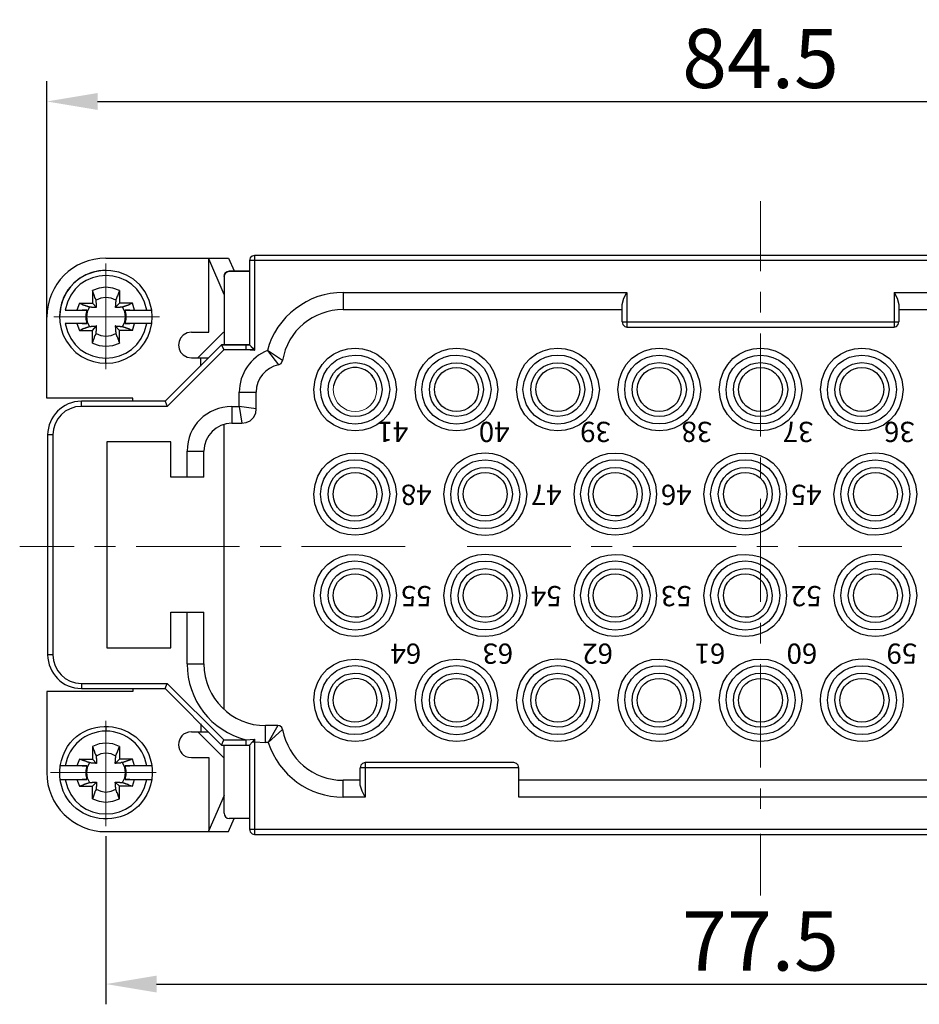
# Model space of a CAD drawing. Units: millimetres. Extents: x 11 to 698, y 29 to 457.
# Drawn here: x 406 to 460, y 345 to 403 of the extents above; entities that cross this region are included whole.
import ezdxf

# ---------------------------------------------------------------- set-up
doc = ezdxf.new("R2010")
doc.units = ezdxf.units.MM
doc.header["$MEASUREMENT"] = 0
doc.linetypes.add('CENTER', pattern=[2, 1.25, -0.25, 0.25, -0.25])
doc.layers.get('0').update_dxf_attribs({"lineweight": 30})
doc.layers.add('4', color=7, linetype='Continuous')
for name, color, linetype, lineweight in [('CEN', 1, 'CENTER', 15), ('DIM', 3, 'Continuous', 15), ('打标文字', 3, 'Continuous', 20)]:
    doc.layers.add(name, color=color, linetype=linetype, lineweight=lineweight)
doc.styles.add('03', font='romans.shx', dxfattribs={"width": 0.8, "height": 1.3})
doc.styles.add('Romans字体', font='romans.shx', dxfattribs={"width": 0.75})
doc.dimstyles.new('01', dxfattribs={"dimtxt": 3.5, "dimasz": 3, "dimexe": 1.2, "dimexo": 0.2, "dimgap": 0.8, "dimtad": 1, "dimdec": 1, "dimdsep": 46, "dimtxsty": 'Romans字体', "dimcen": 0, "dimclrd": 1, "dimclre": 6, "dimclrt": 4, "dimazin": 2, "dimtfac": 1, "dimtdec": 1, "dimtofl": 0, "dimtmove": 0, "dimatfit": 3, "dimfxl": 1, "dimtolj": 1, "dimtzin": 0, "dimarcsym": 0})

# ---------------------------------------------------------------- blocks, each defined once
blk = doc.blocks.new('*D2')
at = {"layer": 'Defpoints', "color": 0}
for p in [(411.563, 354.933), (489.104, 354.933), (489.104, 345.965)]:
    blk.add_point(p, dxfattribs=at)
at = {"layer": 'DIM', "color": 6, "lineweight": -2}
for p, q in [((411.563, 354.733), (411.563, 344.765)), ((489.104, 354.733), (489.104, 344.765))]:
    blk.add_line(p, q, dxfattribs=at)
at = {"layer": 'DIM', "color": 1, "lineweight": -2}
blk.add_line((414.563, 345.965), (486.104, 345.965), dxfattribs=at)
at = {"layer": 'DIM', "color": 1}
for points in [[(414.563, 346.465), (414.563, 345.465), (411.563, 345.965)], [(486.104, 346.465), (486.104, 345.465), (489.104, 345.965)]]:
    blk.add_solid(points, dxfattribs=at)
at = {"layer": 'DIM', "color": 4, "insert": (450.333, 348.515), "char_height": 3.5, "attachment_point": 5, "style": 'Romans字体'}
blk.add_mtext('\\A1;77.5', dxfattribs=at)
blk = doc.blocks.new('*D3')
at = {"layer": 'Defpoints', "color": 0}
for p in [(492.605, 398.264), (408.062, 381.795), (492.605, 381.787)]:
    blk.add_point(p, dxfattribs=at)
at = {"layer": 'DIM', "color": 6, "lineweight": -2}
for p, q in [((408.062, 381.995), (408.062, 399.464)), ((492.605, 381.987), (492.605, 399.464))]:
    blk.add_line(p, q, dxfattribs=at)
at = {"layer": 'DIM', "color": 1, "lineweight": -2}
blk.add_line((411.062, 398.264), (489.605, 398.264), dxfattribs=at)
at = {"layer": 'DIM', "color": 1}
for points in [[(411.062, 398.764), (411.062, 397.764), (408.062, 398.264)], [(489.605, 398.764), (489.605, 397.764), (492.605, 398.264)]]:
    blk.add_solid(points, dxfattribs=at)
at = {"layer": 'DIM', "color": 4, "insert": (450.333, 400.814), "char_height": 3.5, "attachment_point": 5, "style": 'Romans字体'}
blk.add_mtext('\\A1;84.5', dxfattribs=at)

msp = doc.modelspace()

# ---------------------------------------------------------------- linework, layer by layer
for points in [[(411.563, 388.982), (418.825, 388.982)], [(417.651, 384.59), (417.651, 388.939), (417.608, 388.982)], [(418.565, 386.83), (417.651, 388.939)], [(418.825, 388.982), (419.152, 388.221)], [(420.369, 389.146), (420.217, 389.102), (420.108, 388.993), (420.065, 388.841)], [(480.602, 388.841), (420.065, 388.841)], [(420.065, 388.841), (420.065, 383.851)], [(480.298, 389.146), (420.369, 389.146)], [(420.369, 389.146), (420.369, 383.546)], [(418.565, 387.895), (418.586, 388.004), (418.652, 388.113), (418.739, 388.178), (418.869, 388.2)], [(418.869, 388.2), (418.739, 388.178), (418.652, 388.113), (418.586, 388.004), (418.565, 387.895)], [(418.869, 388.2), (420.065, 388.2)], [(420.065, 388.2), (418.869, 388.2)], [(418.565, 387.895), (418.565, 383.851)], [(418.565, 387.895), (418.565, 383.851)], [(412.367, 387.069), (411.976, 387.199), (411.563, 387.265), (411.15, 387.199), (410.758, 387.069)], [(410.758, 387.069), (410.758, 386.308), (410.998, 386.047)], [(410.976, 386.482), (410.976, 386.504), (410.954, 386.525), (410.954, 386.569), (410.932, 386.591), (410.932, 386.612), (410.91, 386.634), (410.91, 386.678), (410.889, 386.699), (410.889, 386.743), (410.867, 386.764), (410.867, 386.808), (410.845, 386.83), (410.845, 386.852), (410.823, 386.873), (410.823, 386.917), (410.801, 386.917), (410.801, 386.96), (410.78, 387.004), (410.758, 387.069)], [(412.367, 387.069), (412.345, 387.047), (412.345, 386.982), (412.323, 386.96), (412.323, 386.938), (412.302, 386.917), (412.302, 386.895), (412.28, 386.873), (412.28, 386.83), (412.259, 386.808), (412.259, 386.764), (412.237, 386.743), (412.237, 386.699), (412.215, 386.699), (412.215, 386.656), (412.193, 386.634), (412.193, 386.591), (412.172, 386.569), (412.172, 386.547), (412.15, 386.525), (412.15, 386.482)], [(412.367, 387.069), (412.367, 386.308)], [(425.61, 386.938), (442.418, 386.938)], [(425.61, 386.938), (425.61, 385.938)], [(442.136, 386.243), (442.244, 386.612), (442.418, 386.938)], [(442.418, 386.938), (442.418, 384.895)], [(458.249, 386.938), (458.249, 384.895)], [(458.249, 386.938), (475.057, 386.938)], [(458.249, 386.938), (458.423, 386.612), (458.531, 386.243)], [(409.997, 386.308), (409.845, 385.895)], [(409.997, 386.308), (410.758, 386.308)], [(409.997, 386.308), (410.019, 386.286), (410.062, 386.286), (410.084, 386.264), (410.127, 386.264), (410.149, 386.243), (410.171, 386.243), (410.193, 386.221), (410.236, 386.221), (410.258, 386.199), (410.301, 386.199), (410.323, 386.177), (410.366, 386.177), (410.366, 386.156), (410.432, 386.156), (410.454, 386.134), (410.476, 386.134), (410.497, 386.112), (410.541, 386.112), (410.584, 386.09)], [(412.15, 386.482), (411.867, 386.612), (411.563, 386.656), (411.258, 386.612), (410.976, 386.482)], [(413.128, 386.308), (412.367, 386.308), (412.107, 386.047)], [(412.541, 386.09), (412.563, 386.09), (412.585, 386.112), (412.628, 386.112), (412.65, 386.134), (412.672, 386.134), (412.693, 386.156), (412.737, 386.156), (412.759, 386.177), (412.802, 386.177), (412.824, 386.199), (412.867, 386.199), (412.889, 386.221), (412.911, 386.221), (412.932, 386.243), (412.954, 386.243), (412.976, 386.264), (413.019, 386.264), (413.063, 386.286), (413.128, 386.308)], [(413.259, 385.895), (413.128, 386.308)], [(409.149, 385.895), (409.845, 385.895)], [(410.432, 385.895), (410.149, 385.895)], [(410.432, 385.895), (410.366, 385.634), (410.366, 385.373), (410.432, 385.112)], [(410.584, 386.09), (410.454, 385.808), (410.41, 385.503), (410.454, 385.199), (410.584, 384.916)], [(412.541, 384.916), (412.672, 385.199), (412.715, 385.503), (412.672, 385.808), (412.541, 386.09)], [(412.693, 385.112), (412.759, 385.373), (412.759, 385.634), (412.693, 385.895)], [(412.976, 385.895), (412.693, 385.895)], [(413.259, 385.895), (413.976, 385.895)], [(413.976, 385.895), (414.281, 385.895)], [(414.281, 385.112), (414.303, 385.503), (414.281, 385.895)], [(425.61, 385.938), (442.136, 385.938)], [(442.136, 385.199), (442.136, 386.243)], [(458.531, 386.243), (458.531, 385.199)], [(458.531, 385.938), (475.057, 385.938)], [(408.062, 380.676), (408.062, 385.482)], [(409.845, 385.112), (409.149, 385.112)], [(409.845, 385.112), (409.997, 384.699)], [(410.149, 385.112), (410.432, 385.112)], [(412.693, 385.112), (412.976, 385.112)], [(413.128, 384.699), (413.259, 385.112)], [(414.281, 385.112), (413.259, 385.112)], [(442.136, 385.199), (442.179, 385.047), (442.288, 384.938), (442.418, 384.895)], [(442.136, 385.199), (458.531, 385.199)], [(458.249, 384.895), (458.379, 384.938), (458.487, 385.047), (458.531, 385.199)], [(409.997, 384.699), (410.758, 384.699), (410.998, 384.96)], [(410.584, 384.916), (410.541, 384.916), (410.519, 384.895), (410.497, 384.895), (410.476, 384.873), (410.432, 384.873), (410.41, 384.851), (410.366, 384.851), (410.366, 384.829), (410.323, 384.829), (410.301, 384.807), (410.258, 384.807), (410.236, 384.786), (410.193, 384.786), (410.171, 384.764), (410.127, 384.764), (410.127, 384.742), (410.084, 384.742), (410.062, 384.721), (409.997, 384.699)], [(410.758, 383.938), (410.758, 384.699)], [(410.758, 383.938), (410.758, 383.981), (410.78, 384.003), (410.78, 384.025), (410.801, 384.046), (410.801, 384.09), (410.823, 384.112), (410.823, 384.155), (410.845, 384.155), (410.845, 384.177), (410.867, 384.199), (410.867, 384.242), (410.889, 384.264), (410.889, 384.329), (410.91, 384.329), (410.91, 384.373), (410.932, 384.394), (410.932, 384.416), (410.954, 384.438), (410.954, 384.481), (410.976, 384.525)], [(410.976, 384.525), (411.258, 384.394), (411.563, 384.351), (411.867, 384.394), (412.15, 384.525)], [(412.367, 383.938), (412.367, 384.699), (412.107, 384.96)], [(412.15, 384.525), (412.15, 384.481), (412.172, 384.481), (412.172, 384.438), (412.193, 384.416), (412.193, 384.373), (412.215, 384.351), (412.215, 384.329), (412.237, 384.307), (412.237, 384.264), (412.259, 384.242), (412.259, 384.199), (412.28, 384.177), (412.28, 384.155), (412.302, 384.133), (412.302, 384.09), (412.323, 384.068), (412.323, 384.046), (412.345, 384.003), (412.367, 383.938)], [(413.128, 384.699), (412.367, 384.699)], [(413.128, 384.699), (413.085, 384.721), (413.041, 384.721), (413.019, 384.742), (412.998, 384.742), (412.976, 384.764), (412.932, 384.764), (412.911, 384.786), (412.889, 384.786), (412.867, 384.807), (412.824, 384.807), (412.802, 384.829), (412.759, 384.829), (412.737, 384.851), (412.715, 384.851), (412.693, 384.873), (412.65, 384.873), (412.628, 384.895), (412.585, 384.895), (412.541, 384.916)], [(416.629, 384.59), (416.368, 384.547), (416.129, 384.416)], [(416.629, 384.59), (417.651, 384.59)], [(416.999, 383.068), (418.521, 384.59)], [(442.418, 384.895), (458.249, 384.895)], [(410.758, 383.938), (411.15, 383.807), (411.563, 383.764), (411.976, 383.807), (412.367, 383.938)], [(416.129, 384.416), (415.977, 384.242), (415.89, 384.046), (415.868, 383.829), (415.89, 383.612), (415.977, 383.416), (416.129, 383.242)], [(415.063, 380.502), (418.412, 383.851)], [(418.412, 383.851), (415.063, 380.502)], [(415.194, 380.198), (418.543, 383.546)], [(418.543, 383.546), (415.194, 380.198)], [(420.065, 383.851), (418.412, 383.851)], [(418.412, 383.851), (418.543, 383.546)], [(418.412, 383.851), (420.065, 383.851)], [(418.412, 383.851), (418.543, 383.546)], [(419.848, 383.851), (419.848, 383.546), (418.543, 383.546)], [(420.369, 383.546), (418.543, 383.546)], [(420.239, 383.655), (420.369, 383.503), (419.848, 383.546)], [(420.065, 383.851), (420.239, 383.655)], [(420.065, 383.851), (420.369, 383.546)], [(420.239, 383.655), (420.369, 383.655)], [(420.369, 383.503), (420.369, 383.655)], [(422.022, 382.916), (421.13, 383.503), (421.782, 382.655)], [(416.129, 383.242), (416.368, 383.112), (416.629, 383.068)], [(416.629, 383.068), (417.172, 383.068)], [(417.172, 382.589), (417.172, 383.068), (417.63, 383.068)], [(421.782, 382.655), (421.935, 382.742), (422.022, 382.916)], [(419.456, 381.046), (420.456, 381.046)], [(419.456, 380.198), (419.456, 381.046)], [(420.456, 380.045), (420.456, 381.046)], [(413.15, 380.502), (413.15, 380.676), (408.062, 380.676)], [(415.063, 380.502), (410.105, 380.502)], [(410.105, 380.198), (410.105, 380.502)], [(415.063, 380.502), (415.194, 380.198)], [(415.194, 380.198), (410.105, 380.198)], [(419.021, 380.198), (419.456, 380.198)], [(419.021, 380.198), (419.021, 379.197)], [(420.456, 380.045), (419.456, 380.198), (419.608, 379.197)], [(419.608, 379.197), (419.869, 379.241), (420.108, 379.35), (420.304, 379.545), (420.434, 379.785), (420.456, 380.045)], [(418.565, 362.237), (418.565, 379.132)], [(419.021, 379.197), (419.608, 379.197)], [(408.41, 378.502), (408.105, 378.502)], [(408.105, 378.502), (408.105, 365.477)], [(408.41, 378.502), (408.41, 365.477)], [(415.412, 378.088), (411.606, 378.088)], [(411.606, 378.088), (411.606, 365.89)], [(415.412, 376.001), (415.412, 378.088)], [(416.368, 377.545), (417.368, 377.545)], [(416.368, 376.001), (416.368, 377.545)], [(417.368, 376.001), (417.368, 377.545)], [(417.368, 376.001), (415.412, 376.001)], [(415.412, 367.999), (417.368, 367.999)], [(415.412, 365.89), (415.412, 367.999)], [(416.368, 364.933), (416.368, 367.999)], [(417.368, 364.933), (417.368, 367.999)], [(411.606, 365.89), (415.412, 365.89)], [(408.41, 365.477), (408.105, 365.477)], [(416.368, 364.933), (417.368, 364.933)], [(410.105, 363.78), (415.194, 363.78)], [(410.105, 363.78), (410.105, 363.476)], [(415.063, 363.476), (415.194, 363.78)], [(418.543, 360.432), (415.194, 363.78)], [(413.15, 363.476), (413.15, 363.302), (408.062, 363.302)], [(408.062, 363.302), (408.062, 358.496)], [(410.105, 363.476), (415.063, 363.476)], [(418.412, 360.127), (415.063, 363.476)], [(417.172, 361.388), (417.172, 360.91), (417.63, 360.91)], [(421.739, 361.28), (421.021, 361.28)], [(421.021, 360.28), (421.021, 361.28)], [(421.739, 361.28), (421.174, 360.28)], [(422.022, 361.041), (421.978, 361.171), (421.87, 361.258), (421.739, 361.28)], [(416.629, 360.91), (417.172, 360.91)], [(416.999, 360.91), (418.521, 359.388)], [(422.022, 361.041), (421.174, 360.28)], [(412.367, 360.04), (411.976, 360.193), (411.563, 360.236), (411.15, 360.193), (410.758, 360.04)], [(410.758, 360.04), (410.758, 360.019), (410.78, 359.997), (410.78, 359.975), (410.801, 359.953), (410.801, 359.91), (410.823, 359.888), (410.823, 359.845), (410.845, 359.823), (410.845, 359.801), (410.867, 359.801), (410.867, 359.758), (410.889, 359.736), (410.889, 359.671), (410.91, 359.671), (410.91, 359.627), (410.932, 359.605), (410.932, 359.584), (410.954, 359.562), (410.954, 359.519), (410.976, 359.475)], [(410.758, 360.04), (410.758, 359.301)], [(412.367, 360.04), (412.367, 359.301), (412.107, 359.04)], [(412.15, 359.475), (412.15, 359.519), (412.172, 359.519), (412.172, 359.562), (412.193, 359.584), (412.193, 359.627), (412.215, 359.649), (412.215, 359.671), (412.237, 359.693), (412.237, 359.736), (412.259, 359.758), (412.259, 359.801), (412.28, 359.801), (412.28, 359.845), (412.302, 359.866), (412.302, 359.91), (412.323, 359.932), (412.323, 359.953), (412.367, 360.04)], [(418.412, 360.127), (418.543, 360.432)], [(418.412, 360.127), (420.065, 360.127)], [(418.543, 360.432), (419.848, 360.432)], [(418.565, 356.083), (418.565, 360.127)], [(419.848, 360.432), (420.369, 360.475), (420.369, 360.323)], [(419.848, 360.432), (419.848, 360.127)], [(420.065, 360.127), (420.239, 360.323)], [(420.065, 360.127), (420.065, 355.137)], [(420.369, 360.475), (420.239, 360.323)], [(420.239, 360.323), (420.369, 360.323)], [(420.369, 360.323), (421.021, 360.28)], [(420.369, 360.323), (420.369, 354.833)], [(421.174, 360.28), (421.021, 360.28)], [(412.15, 359.475), (411.867, 359.605), (411.563, 359.649), (411.258, 359.605), (410.976, 359.475)], [(409.149, 358.888), (408.845, 358.888)], [(409.845, 358.888), (409.149, 358.888)], [(409.997, 359.301), (409.845, 358.888)], [(410.584, 359.084), (410.541, 359.084), (410.519, 359.105), (410.476, 359.105), (410.454, 359.127), (410.432, 359.127), (410.41, 359.149), (410.366, 359.149), (410.366, 359.171), (410.323, 359.171), (410.301, 359.192), (410.258, 359.192), (410.236, 359.214), (410.193, 359.214), (410.171, 359.236), (410.127, 359.236), (410.127, 359.258), (410.084, 359.258), (410.062, 359.279), (409.997, 359.301)], [(409.997, 359.301), (410.758, 359.301), (410.998, 359.04)], [(410.149, 358.888), (410.432, 358.888)], [(410.432, 358.888), (410.366, 358.627), (410.366, 358.366), (410.432, 358.083)], [(410.584, 359.084), (410.454, 358.801), (410.41, 358.496), (410.454, 358.192), (410.584, 357.909)], [(413.128, 359.301), (412.367, 359.301)], [(412.541, 357.909), (412.672, 358.192), (412.715, 358.496), (412.672, 358.801), (412.541, 359.084)], [(412.693, 358.083), (412.759, 358.366), (412.759, 358.627), (412.693, 358.888)], [(412.693, 358.888), (412.976, 358.888)], [(413.259, 358.888), (413.128, 359.301)], [(414.281, 358.888), (413.259, 358.888)], [(416.629, 359.388), (417.651, 359.388)], [(417.651, 359.388), (417.651, 355.061), (417.608, 354.996)], [(426.915, 359.084), (426.762, 359.04), (426.654, 358.931), (426.61, 358.779)], [(435.721, 359.084), (426.915, 359.084)], [(426.915, 359.084), (426.915, 357.04)], [(436.026, 358.779), (435.982, 358.931), (435.873, 359.04), (435.721, 359.084)], [(436.026, 358.779), (426.61, 358.779)], [(426.61, 357.757), (426.61, 358.779)], [(436.026, 357.04), (436.026, 358.779)], [(408.845, 358.083), (408.866, 358.083)], [(408.845, 358.083), (409.845, 358.083)], [(409.845, 358.083), (409.997, 357.692)], [(409.997, 357.692), (410.019, 357.692), (410.041, 357.714), (410.062, 357.714), (410.084, 357.736), (410.127, 357.736), (410.149, 357.757), (410.193, 357.757), (410.214, 357.779), (410.236, 357.779), (410.258, 357.801), (410.301, 357.801), (410.323, 357.822), (410.366, 357.822), (410.389, 357.844), (410.432, 357.844), (410.454, 357.866), (410.497, 357.866), (410.519, 357.888), (410.541, 357.888), (410.584, 357.909)], [(409.997, 357.692), (410.758, 357.692)], [(410.432, 358.083), (410.149, 358.083)], [(410.758, 356.931), (410.758, 357.692), (410.998, 357.931)], [(413.128, 357.692), (412.367, 357.692), (412.107, 357.931)], [(412.367, 356.931), (412.367, 357.692)], [(412.541, 357.909), (412.563, 357.909), (412.585, 357.888), (412.628, 357.888), (412.65, 357.866), (412.672, 357.866), (412.693, 357.844), (412.737, 357.844), (412.737, 357.822), (412.802, 357.822), (412.824, 357.801), (412.867, 357.801), (412.911, 357.757), (412.954, 357.757), (412.976, 357.736), (413.019, 357.736), (413.063, 357.714), (413.128, 357.692)], [(412.976, 358.083), (412.693, 358.083)], [(413.128, 357.692), (413.259, 358.083)], [(413.259, 358.083), (413.976, 358.083)], [(413.976, 358.083), (414.281, 358.083)], [(426.61, 358.04), (425.61, 358.04)], [(425.61, 357.04), (425.61, 358.04)], [(426.915, 357.04), (426.741, 357.387), (426.61, 357.757)], [(464.641, 358.04), (436.026, 358.04)], [(410.976, 357.518), (410.976, 357.496), (410.954, 357.475), (410.954, 357.431), (410.932, 357.409), (410.932, 357.387), (410.91, 357.366), (410.91, 357.322), (410.889, 357.301), (410.889, 357.257), (410.867, 357.235), (410.867, 357.192), (410.845, 357.17), (410.845, 357.148), (410.823, 357.127), (410.823, 357.083), (410.801, 357.061), (410.801, 357.018), (410.78, 356.996), (410.758, 356.931)], [(410.976, 357.518), (411.258, 357.387), (411.563, 357.344), (411.867, 357.387), (412.15, 357.518)], [(412.367, 356.931), (412.345, 356.953), (412.345, 356.996), (412.323, 357.018), (412.323, 357.04), (412.302, 357.061), (412.302, 357.105), (412.28, 357.127), (412.28, 357.17), (412.259, 357.192), (412.259, 357.235), (412.237, 357.257), (412.237, 357.301), (412.215, 357.301), (412.215, 357.344), (412.193, 357.366), (412.193, 357.409), (412.172, 357.431), (412.172, 357.453), (412.15, 357.475), (412.15, 357.518)], [(418.565, 357.148), (417.651, 355.061)], [(410.758, 356.931), (411.15, 356.8), (411.563, 356.735), (411.976, 356.8), (412.367, 356.931)], [(426.915, 357.04), (425.61, 357.04)], [(464.946, 357.04), (436.026, 357.04)], [(418.565, 356.083), (418.586, 355.974), (418.652, 355.865), (418.739, 355.8), (418.869, 355.778)], [(418.825, 354.996), (419.152, 355.778)], [(420.065, 355.778), (418.869, 355.778)], [(411.563, 354.996), (418.825, 354.996)], [(420.065, 355.137), (420.108, 354.985), (420.217, 354.876), (420.369, 354.833)], [(420.065, 355.137), (480.602, 355.137)], [(420.369, 354.833), (480.298, 354.833)]]:
    msp.add_lwpolyline(points)
msp.add_arc((426.32, 381.211), 1.29, 359.40493, 170.62256)
for points in [[(414.281, 385.895), (413.671, 389.242), (408.948, 388.931), (408.801, 385.503)], [(411.563, 388.982), (409.588, 388.973), (408.081, 387.439), (408.062, 385.482)], [(413.976, 385.895), (413.476, 388.636), (409.649, 388.636), (409.149, 385.895)], [(425.61, 386.938), (423.57, 386.981), (421.612, 385.49), (421.13, 383.503)], [(409.845, 385.895), (410.041, 385.895), (410.236, 385.895), (410.432, 385.895)], [(412.693, 385.895), (412.882, 385.895), (413.07, 385.895), (413.259, 385.895)], [(425.61, 385.938), (423.835, 385.927), (422.307, 384.683), (422.022, 382.916)], [(409.149, 385.112), (409.649, 382.37), (413.476, 382.37), (413.976, 385.112)], [(410.432, 385.112), (410.236, 385.112), (410.041, 385.112), (409.845, 385.112)], [(413.259, 385.112), (413.07, 385.112), (412.882, 385.112), (412.693, 385.112)], [(421.13, 383.503), (420.138, 383.124), (419.452, 382.112), (419.456, 381.046)], [(411.563, 382.763), (411.563, 382.858), (411.563, 382.952), (411.563, 383.046)], [(421.782, 382.655), (420.998, 382.495), (420.472, 381.839), (420.456, 381.046)], [(410.105, 380.502), (409, 380.489), (408.118, 379.608), (408.105, 378.502)], [(410.105, 380.198), (409.148, 380.185), (408.431, 379.445), (408.41, 378.502)], [(419.021, 380.198), (417.535, 380.165), (416.375, 379.047), (416.368, 377.545)], [(419.021, 379.197), (418.103, 379.168), (417.366, 378.49), (417.368, 377.545)], [(408.105, 365.477), (408.125, 364.366), (408.995, 363.491), (410.105, 363.476)], [(408.41, 365.477), (408.445, 364.535), (409.136, 363.795), (410.105, 363.78)], [(416.368, 364.933), (416.365, 362.813), (417.793, 360.961), (419.848, 360.432)], [(417.368, 364.933), (417.361, 362.906), (419.009, 361.279), (421.021, 361.28)], [(411.563, 361.236), (411.563, 361.142), (411.563, 361.048), (411.563, 360.954)], [(411.563, 360.954), (410.342, 360.934), (409.356, 360.094), (409.149, 358.888)], [(413.976, 358.888), (413.769, 360.094), (412.783, 360.934), (411.563, 360.954)], [(416.629, 360.91), (415.609, 360.891), (415.609, 359.408), (416.629, 359.388)], [(422.022, 361.041), (422.366, 359.294), (423.813, 358.045), (425.61, 358.04)], [(421.174, 360.28), (421.795, 358.357), (423.584, 357.025), (425.61, 357.04)], [(410.432, 358.888), (410.236, 358.888), (410.041, 358.888), (409.845, 358.888)], [(413.259, 358.888), (413.07, 358.888), (412.882, 358.888), (412.693, 358.888)], [(408.062, 358.496), (408.044, 356.579), (409.645, 354.977), (411.563, 354.996)], [(409.149, 358.083), (409.679, 355.364), (413.447, 355.364), (413.976, 358.083)], [(409.845, 358.083), (410.041, 358.083), (410.236, 358.083), (410.432, 358.083)], [(412.693, 358.083), (412.882, 358.083), (413.07, 358.083), (413.259, 358.083)]]:
    msp.add_open_spline(points, degree=3)
for points, knots in [([(411.563, 388.265), (409.197, 388.217), (407.96, 385.541), (409.475, 383.698), (411.028, 381.939), (413.938, 382.765), (414.281, 385.112)], [0, 0, 0, 0, 1, 1, 1, 2, 2, 2, 2]), ([(410.998, 386.047), (410.998, 386.112), (410.998, 386.177), (410.998, 386.243), (411.006, 386.407), (410.964, 386.267), (410.976, 386.482)], [0, 0, 0, 0, 1, 1, 1, 2, 2, 2, 2]), ([(412.15, 386.482), (412.15, 386.482), (412.15, 386.395), (412.15, 386.395), (412.15, 386.395), (412.128, 386.373), (412.128, 386.373), (412.128, 386.373), (412.128, 386.286), (412.128, 386.286), (412.128, 386.25), (412.128, 386.214), (412.128, 386.177), (412.128, 386.177), (412.128, 386.134), (412.128, 386.134), (412.128, 386.134), (412.107, 386.112), (412.107, 386.112), (412.107, 386.112), (412.107, 386.047), (412.107, 386.047)], [0, 0, 0, 0, 1, 1, 1, 2, 2, 2, 3, 3, 3, 4, 4, 4, 5, 5, 5, 6, 6, 6, 7, 7, 7, 7]), ([(410.584, 386.09), (410.584, 386.09), (410.693, 386.09), (410.693, 386.09), (410.693, 386.09), (410.714, 386.069), (410.714, 386.069), (410.714, 386.069), (410.78, 386.069), (410.78, 386.069), (410.816, 386.069), (410.852, 386.069), (410.889, 386.069), (410.889, 386.069), (410.976, 386.069), (410.976, 386.069), (410.976, 386.069), (410.998, 386.047), (410.998, 386.047)], [0, 0, 0, 0, 1, 1, 1, 2, 2, 2, 3, 3, 3, 4, 4, 4, 5, 5, 5, 6, 6, 6, 6]), ([(412.107, 386.047), (412.107, 386.047), (412.128, 386.069), (412.128, 386.069), (412.128, 386.069), (412.259, 386.069), (412.259, 386.069), (412.309, 386.069), (412.36, 386.069), (412.411, 386.069), (412.411, 386.069), (412.411, 386.09), (412.411, 386.09), (412.454, 386.09), (412.497, 386.09), (412.541, 386.09)], [0, 0, 0, 0, 1, 1, 1, 2, 2, 2, 3, 3, 3, 4, 4, 4, 5, 5, 5, 5]), ([(410.998, 384.96), (410.998, 384.96), (410.976, 384.96), (410.976, 384.96), (410.976, 384.96), (410.954, 384.938), (410.954, 384.938), (410.954, 384.938), (410.845, 384.938), (410.845, 384.938), (410.794, 384.938), (410.744, 384.938), (410.693, 384.938), (410.693, 384.938), (410.693, 384.916), (410.693, 384.916), (410.693, 384.916), (410.584, 384.916), (410.584, 384.916)], [0, 0, 0, 0, 1, 1, 1, 2, 2, 2, 3, 3, 3, 4, 4, 4, 5, 5, 5, 6, 6, 6, 6]), ([(410.976, 384.525), (410.976, 384.525), (410.976, 384.655), (410.976, 384.655), (410.976, 384.655), (410.998, 384.677), (410.998, 384.677), (410.998, 384.677), (410.998, 384.721), (410.998, 384.721), (410.998, 384.8), (410.998, 384.88), (410.998, 384.96)], [0, 0, 0, 0, 1, 1, 1, 2, 2, 2, 3, 3, 3, 4, 4, 4, 4]), ([(412.541, 384.916), (412.505, 384.916), (412.469, 384.916), (412.432, 384.916), (412.432, 384.916), (412.411, 384.938), (412.411, 384.938), (412.411, 384.938), (412.323, 384.938), (412.323, 384.938), (412.288, 384.938), (412.251, 384.938), (412.215, 384.938), (412.215, 384.938), (412.15, 384.938), (412.15, 384.938), (412.15, 384.938), (412.128, 384.96), (412.128, 384.96), (412.128, 384.96), (412.107, 384.96), (412.107, 384.96)], [0, 0, 0, 0, 1, 1, 1, 2, 2, 2, 3, 3, 3, 4, 4, 4, 5, 5, 5, 6, 6, 6, 7, 7, 7, 7]), ([(412.107, 384.96), (412.107, 384.96), (412.107, 384.895), (412.107, 384.895), (412.107, 384.895), (412.128, 384.895), (412.128, 384.895), (412.128, 384.837), (412.128, 384.778), (412.128, 384.721), (412.128, 384.721), (412.128, 384.634), (412.128, 384.634), (412.128, 384.634), (412.15, 384.612), (412.15, 384.612), (412.15, 384.612), (412.15, 384.525), (412.15, 384.525)], [0, 0, 0, 0, 1, 1, 1, 2, 2, 2, 3, 3, 3, 4, 4, 4, 5, 5, 5, 6, 6, 6, 6]), ([(428.763, 381.198), (428.625, 384.437), (424.03, 384.463), (423.87, 381.198), (423.992, 377.929), (428.664, 377.957), (428.763, 381.198)], [0, 0, 0, 0, 1, 1, 1, 2, 2, 2, 2]), ([(434.764, 381.198), (434.626, 384.437), (430.031, 384.463), (429.872, 381.198), (429.994, 377.929), (434.665, 377.957), (434.764, 381.198)], [0, 0, 0, 0, 1, 1, 1, 2, 2, 2, 2]), ([(440.788, 381.198), (440.569, 384.442), (436.069, 384.471), (435.873, 381.198), (436.027, 377.922), (440.612, 377.951), (440.788, 381.198)], [0, 0, 0, 0, 1, 1, 1, 2, 2, 2, 2]), ([(440.375, 381.198), (440.253, 383.898), (436.427, 383.933), (436.264, 381.198), (436.414, 378.449), (440.265, 378.484), (440.375, 381.198)], [0, 0, 0, 0, 1, 1, 1, 2, 2, 2, 2]), ([(446.789, 381.198), (446.59, 384.444), (442.069, 384.46), (441.875, 381.198), (442.043, 377.915), (446.634, 377.963), (446.789, 381.198)], [0, 0, 0, 0, 1, 1, 1, 2, 2, 2, 2]), ([(452.791, 381.198), (452.583, 384.454), (448.083, 384.454), (447.876, 381.198), (448.045, 377.938), (452.621, 377.938), (452.791, 381.198)], [0, 0, 0, 0, 1, 1, 1, 2, 2, 2, 2]), ([(458.792, 381.198), (458.597, 384.46), (454.077, 384.444), (453.878, 381.198), (454.033, 377.963), (458.624, 377.915), (458.792, 381.198)], [0, 0, 0, 0, 1, 1, 1, 2, 2, 2, 2]), ([(428.371, 381.198), (428.242, 383.916), (424.391, 383.908), (424.261, 381.198), (424.384, 378.474), (428.247, 378.462), (428.371, 381.198)], [0, 0, 0, 0, 1, 1, 1, 2, 2, 2, 2]), ([(427.915, 381.198), (427.811, 383.344), (424.814, 383.297), (424.718, 381.198), (424.807, 379.079), (427.831, 379.056), (427.915, 381.198)], [0, 0, 0, 0, 1, 1, 1, 2, 2, 2, 2]), ([(434.373, 381.198), (434.241, 383.91), (430.409, 383.914), (430.263, 381.198), (430.416, 378.448), (434.25, 378.484), (434.373, 381.198)], [0, 0, 0, 0, 1, 1, 1, 2, 2, 2, 2]), ([(446.376, 381.198), (446.285, 383.912), (442.358, 383.899), (442.288, 381.198), (442.345, 378.484), (446.296, 378.468), (446.376, 381.198)], [0, 0, 0, 0, 1, 1, 1, 2, 2, 2, 2]), ([(452.377, 381.198), (452.294, 383.905), (448.373, 383.905), (448.289, 381.198), (448.352, 378.479), (452.315, 378.479), (452.377, 381.198)], [0, 0, 0, 0, 1, 1, 1, 2, 2, 2, 2]), ([(458.379, 381.198), (458.311, 383.907), (454.382, 383.908), (454.291, 381.198), (454.371, 378.471), (458.324, 378.476), (458.379, 381.198)], [0, 0, 0, 0, 1, 1, 1, 2, 2, 2, 2]), ([(433.916, 381.198), (433.851, 383.317), (430.805, 383.314), (430.72, 381.198), (430.785, 379.075), (433.871, 379.074), (433.916, 381.198)], [0, 0, 0, 0, 1, 1, 1, 2, 2, 2, 2]), ([(433.634, 381.198), (433.536, 382.92), (431.118, 382.946), (431.024, 381.198), (431.112, 379.446), (433.548, 379.482), (433.634, 381.198)], [0, 0, 0, 0, 1, 1, 1, 2, 2, 2, 2]), ([(439.918, 381.198), (439.852, 383.317), (436.806, 383.314), (436.721, 381.198), (436.787, 379.075), (439.873, 379.074), (439.918, 381.198)], [0, 0, 0, 0, 1, 1, 1, 2, 2, 2, 2]), ([(439.635, 381.198), (439.532, 382.923), (437.136, 382.942), (437.026, 381.198), (437.124, 379.459), (439.538, 379.47), (439.635, 381.198)], [0, 0, 0, 0, 1, 1, 1, 2, 2, 2, 2]), ([(445.941, 381.198), (445.787, 383.328), (442.857, 383.314), (442.722, 381.198), (442.848, 379.064), (445.807, 379.07), (445.941, 381.198)], [0, 0, 0, 0, 1, 1, 1, 2, 2, 2, 2]), ([(445.637, 381.198), (445.533, 382.923), (443.138, 382.942), (443.027, 381.198), (443.126, 379.459), (445.54, 379.47), (445.637, 381.198)], [0, 0, 0, 0, 1, 1, 1, 2, 2, 2, 2]), ([(451.943, 381.198), (451.811, 383.321), (448.855, 383.321), (448.724, 381.198), (448.845, 379.066), (451.822, 379.066), (451.943, 381.198)], [0, 0, 0, 0, 1, 1, 1, 2, 2, 2, 2]), ([(451.638, 381.198), (451.534, 382.931), (449.133, 382.931), (449.029, 381.198), (449.124, 379.466), (451.543, 379.466), (451.638, 381.198)], [0, 0, 0, 0, 1, 1, 1, 2, 2, 2, 2]), ([(457.944, 381.198), (457.81, 383.314), (454.88, 383.328), (454.725, 381.198), (454.86, 379.07), (457.819, 379.064), (457.944, 381.198)], [0, 0, 0, 0, 1, 1, 1, 2, 2, 2, 2]), ([(457.64, 381.198), (457.529, 382.942), (455.134, 382.923), (455.03, 381.198), (455.127, 379.47), (457.541, 379.459), (457.64, 381.198)], [0, 0, 0, 0, 1, 1, 1, 2, 2, 2, 2]), ([(428.763, 375.001), (428.641, 378.233), (424.012, 378.257), (423.87, 375.001), (423.975, 371.732), (428.679, 371.758), (428.763, 375.001)], [0, 0, 0, 0, 1, 1, 1, 2, 2, 2, 2]), ([(436.482, 375.001), (436.29, 378.246), (431.756, 378.256), (431.568, 375.001), (431.722, 371.727), (436.331, 371.749), (436.482, 375.001)], [0, 0, 0, 0, 1, 1, 1, 2, 2, 2, 2]), ([(444.18, 375.001), (444.037, 378.257), (439.409, 378.233), (439.287, 375.001), (439.37, 371.758), (444.074, 371.732), (444.18, 375.001)], [0, 0, 0, 0, 1, 1, 1, 2, 2, 2, 2]), ([(451.877, 375.001), (451.756, 378.233), (447.127, 378.257), (446.985, 375.001), (447.09, 371.732), (451.794, 371.758), (451.877, 375.001)], [0, 0, 0, 0, 1, 1, 1, 2, 2, 2, 2]), ([(459.596, 375.001), (459.406, 378.241), (454.868, 378.257), (454.682, 375.001), (454.838, 371.717), (459.452, 371.763), (459.596, 375.001)], [0, 0, 0, 0, 1, 1, 1, 2, 2, 2, 2]), ([(428.371, 375.001), (428.215, 377.728), (424.408, 377.703), (424.261, 375.001), (424.388, 372.264), (428.242, 372.25), (428.371, 375.001)], [0, 0, 0, 0, 1, 1, 1, 2, 2, 2, 2]), ([(436.069, 375.001), (435.964, 377.713), (432.075, 377.698), (431.981, 375.001), (432.051, 372.275), (435.987, 372.259), (436.069, 375.001)], [0, 0, 0, 0, 1, 1, 1, 2, 2, 2, 2]), ([(443.788, 375.001), (443.616, 377.721), (439.835, 377.713), (439.678, 375.001), (439.803, 372.279), (443.627, 372.231), (443.788, 375.001)], [0, 0, 0, 0, 1, 1, 1, 2, 2, 2, 2]), ([(451.486, 375.001), (451.333, 377.717), (447.529, 377.717), (447.376, 375.001), (447.505, 372.255), (451.357, 372.255), (451.486, 375.001)], [0, 0, 0, 0, 1, 1, 1, 2, 2, 2, 2]), ([(459.184, 375.001), (459.077, 377.714), (455.181, 377.7), (455.096, 375.001), (455.158, 372.273), (459.1, 372.258), (459.184, 375.001)], [0, 0, 0, 0, 1, 1, 1, 2, 2, 2, 2]), ([(427.915, 375.001), (427.803, 377.144), (424.812, 377.078), (424.718, 375.001), (424.805, 372.893), (427.811, 372.827), (427.915, 375.001)], [0, 0, 0, 0, 1, 1, 1, 2, 2, 2, 2]), ([(435.634, 375.001), (435.507, 377.11), (432.543, 377.11), (432.415, 375.001), (432.535, 372.861), (435.515, 372.861), (435.634, 375.001)], [0, 0, 0, 0, 1, 1, 1, 2, 2, 2, 2]), ([(443.331, 375.001), (443.243, 377.105), (440.204, 377.107), (440.135, 375.001), (440.183, 372.868), (443.263, 372.869), (443.331, 375.001)], [0, 0, 0, 0, 1, 1, 1, 2, 2, 2, 2]), ([(451.029, 375.001), (450.918, 377.144), (447.927, 377.078), (447.832, 375.001), (447.919, 372.893), (450.926, 372.827), (451.029, 375.001)], [0, 0, 0, 0, 1, 1, 1, 2, 2, 2, 2]), ([(458.749, 375.001), (458.592, 377.118), (455.667, 377.105), (455.53, 375.001), (455.66, 372.857), (458.61, 372.864), (458.749, 375.001)], [0, 0, 0, 0, 1, 1, 1, 2, 2, 2, 2]), ([(427.61, 375.001), (427.563, 376.71), (425.073, 376.697), (425.023, 375.001), (425.078, 373.282), (427.545, 373.246), (427.61, 375.001)], [0, 0, 0, 0, 1, 1, 1, 2, 2, 2, 2]), ([(435.329, 375.001), (435.253, 376.7), (432.798, 376.708), (432.72, 375.001), (432.789, 373.266), (435.26, 373.271), (435.329, 375.001)], [0, 0, 0, 0, 1, 1, 1, 2, 2, 2, 2]), ([(443.027, 375.001), (442.974, 376.711), (440.479, 376.694), (440.418, 375.001), (440.482, 373.276), (442.97, 373.259), (443.027, 375.001)], [0, 0, 0, 0, 1, 1, 1, 2, 2, 2, 2]), ([(450.725, 375.001), (450.677, 376.71), (448.187, 376.697), (448.137, 375.001), (448.193, 373.282), (450.659, 373.246), (450.725, 375.001)], [0, 0, 0, 0, 1, 1, 1, 2, 2, 2, 2]), ([(458.444, 375.001), (458.368, 376.7), (455.913, 376.708), (455.834, 375.001), (455.903, 373.266), (458.375, 373.271), (458.444, 375.001)], [0, 0, 0, 0, 1, 1, 1, 2, 2, 2, 2]), ([(428.763, 368.999), (428.636, 372.225), (424.019, 372.252), (423.87, 368.999), (423.975, 365.73), (428.679, 365.756), (428.763, 368.999)], [0, 0, 0, 0, 1, 1, 1, 2, 2, 2, 2]), ([(436.482, 368.999), (436.289, 372.238), (431.759, 372.251), (431.568, 368.999), (431.722, 365.726), (436.331, 365.747), (436.482, 368.999)], [0, 0, 0, 0, 1, 1, 1, 2, 2, 2, 2]), ([(444.18, 368.999), (444.031, 372.252), (439.413, 372.225), (439.287, 368.999), (439.37, 365.756), (444.074, 365.73), (444.18, 368.999)], [0, 0, 0, 0, 1, 1, 1, 2, 2, 2, 2]), ([(451.877, 368.999), (451.751, 372.225), (447.133, 372.252), (446.985, 368.999), (447.09, 365.73), (451.794, 365.756), (451.877, 368.999)], [0, 0, 0, 0, 1, 1, 1, 2, 2, 2, 2]), ([(459.596, 368.999), (459.413, 372.218), (454.878, 372.265), (454.682, 368.999), (454.838, 365.716), (459.452, 365.762), (459.596, 368.999)], [0, 0, 0, 0, 1, 1, 1, 2, 2, 2, 2]), ([(428.371, 368.999), (428.215, 371.727), (424.408, 371.701), (424.261, 368.999), (424.388, 366.262), (428.242, 366.249), (428.371, 368.999)], [0, 0, 0, 0, 1, 1, 1, 2, 2, 2, 2]), ([(436.069, 368.999), (435.964, 371.712), (432.075, 371.696), (431.981, 368.999), (432.051, 366.273), (435.987, 366.258), (436.069, 368.999)], [0, 0, 0, 0, 1, 1, 1, 2, 2, 2, 2]), ([(443.788, 368.999), (443.616, 371.719), (439.835, 371.712), (439.678, 368.999), (439.803, 366.278), (443.627, 366.23), (443.788, 368.999)], [0, 0, 0, 0, 1, 1, 1, 2, 2, 2, 2]), ([(451.486, 368.999), (451.333, 371.716), (447.529, 371.715), (447.376, 368.999), (447.505, 366.254), (451.357, 366.254), (451.486, 368.999)], [0, 0, 0, 0, 1, 1, 1, 2, 2, 2, 2]), ([(459.184, 368.999), (459.077, 371.713), (455.181, 371.698), (455.096, 368.999), (455.158, 366.271), (459.1, 366.257), (459.184, 368.999)], [0, 0, 0, 0, 1, 1, 1, 2, 2, 2, 2]), ([(427.915, 368.999), (427.788, 371.143), (424.828, 371.079), (424.718, 368.999), (424.805, 366.891), (427.811, 366.826), (427.915, 368.999)], [0, 0, 0, 0, 1, 1, 1, 2, 2, 2, 2]), ([(435.634, 368.999), (435.489, 371.11), (432.561, 371.11), (432.415, 368.999), (432.535, 366.86), (435.515, 366.86), (435.634, 368.999)], [0, 0, 0, 0, 1, 1, 1, 2, 2, 2, 2]), ([(443.331, 368.999), (443.24, 371.102), (440.207, 371.104), (440.135, 368.999), (440.183, 366.866), (443.263, 366.868), (443.331, 368.999)], [0, 0, 0, 0, 1, 1, 1, 2, 2, 2, 2]), ([(451.029, 368.999), (450.902, 371.143), (447.943, 371.079), (447.832, 368.999), (447.919, 366.891), (450.926, 366.826), (451.029, 368.999)], [0, 0, 0, 0, 1, 1, 1, 2, 2, 2, 2]), ([(458.749, 368.999), (458.584, 371.108), (455.685, 371.114), (455.53, 368.999), (455.66, 366.856), (458.61, 366.862), (458.749, 368.999)], [0, 0, 0, 0, 1, 1, 1, 2, 2, 2, 2]), ([(427.61, 368.999), (427.525, 370.719), (425.104, 370.695), (425.023, 368.999), (425.078, 367.28), (427.545, 367.244), (427.61, 368.999)], [0, 0, 0, 0, 1, 1, 1, 2, 2, 2, 2]), ([(435.329, 368.999), (435.237, 370.701), (432.812, 370.705), (432.72, 368.999), (432.789, 367.265), (435.26, 367.269), (435.329, 368.999)], [0, 0, 0, 0, 1, 1, 1, 2, 2, 2, 2]), ([(443.027, 368.999), (442.947, 370.712), (440.506, 370.696), (440.418, 368.999), (440.482, 367.274), (442.97, 367.257), (443.027, 368.999)], [0, 0, 0, 0, 1, 1, 1, 2, 2, 2, 2]), ([(450.725, 368.999), (450.639, 370.72), (448.218, 370.695), (448.137, 368.999), (448.193, 367.28), (450.659, 367.244), (450.725, 368.999)], [0, 0, 0, 0, 1, 1, 1, 2, 2, 2, 2]), ([(458.444, 368.999), (458.351, 370.701), (455.927, 370.705), (455.834, 368.999), (455.903, 367.265), (458.375, 367.269), (458.444, 368.999)], [0, 0, 0, 0, 1, 1, 1, 2, 2, 2, 2]), ([(428.763, 362.78), (428.679, 366.023), (423.975, 366.049), (423.87, 362.78), (424.012, 359.524), (428.641, 359.548), (428.763, 362.78)], [0, 0, 0, 0, 1, 1, 1, 2, 2, 2, 2]), ([(434.764, 362.78), (434.681, 366.023), (429.976, 366.049), (429.872, 362.78), (430.014, 359.524), (434.643, 359.548), (434.764, 362.78)], [0, 0, 0, 0, 1, 1, 1, 2, 2, 2, 2]), ([(440.788, 362.78), (440.623, 366.029), (436.015, 366.057), (435.873, 362.78), (436.056, 359.514), (440.583, 359.543), (440.788, 362.78)], [0, 0, 0, 0, 1, 1, 1, 2, 2, 2, 2]), ([(446.789, 362.78), (446.645, 366.018), (442.031, 366.064), (441.875, 362.78), (442.06, 359.524), (446.599, 359.54), (446.789, 362.78)], [0, 0, 0, 0, 1, 1, 1, 2, 2, 2, 2]), ([(452.791, 362.78), (452.633, 366.042), (448.034, 366.042), (447.876, 362.78), (448.074, 359.53), (452.593, 359.53), (452.791, 362.78)], [0, 0, 0, 0, 1, 1, 1, 2, 2, 2, 2]), ([(428.371, 362.78), (428.241, 365.52), (424.392, 365.512), (424.261, 362.78), (424.408, 360.078), (428.215, 360.053), (428.371, 362.78)], [0, 0, 0, 0, 1, 1, 1, 2, 2, 2, 2]), ([(434.373, 362.78), (434.236, 365.515), (430.414, 365.519), (430.263, 362.78), (430.436, 360.06), (434.216, 360.068), (434.373, 362.78)], [0, 0, 0, 0, 1, 1, 1, 2, 2, 2, 2]), ([(440.375, 362.78), (440.248, 365.521), (436.41, 365.515), (436.264, 362.78), (436.427, 360.067), (440.232, 360.063), (440.375, 362.78)], [0, 0, 0, 0, 1, 1, 1, 2, 2, 2, 2]), ([(446.376, 362.78), (446.28, 365.519), (442.361, 365.501), (442.288, 362.78), (442.373, 360.081), (446.269, 360.067), (446.376, 362.78)], [0, 0, 0, 0, 1, 1, 1, 2, 2, 2, 2]), ([(452.377, 362.78), (452.297, 365.507), (448.37, 365.507), (448.289, 362.78), (448.379, 360.077), (452.288, 360.077), (452.377, 362.78)], [0, 0, 0, 0, 1, 1, 1, 2, 2, 2, 2]), ([(458.792, 362.78), (458.776, 364.507), (457.117, 365.654), (455.509, 365.085), (455.509, 365.085), (455.117, 364.911), (455.117, 364.911), (453.471, 363.973), (453.471, 361.609), (455.117, 360.671), (456.742, 359.715), (458.76, 360.892), (458.792, 362.78)], [0, 0, 0, 0, 1, 1, 1, 2, 2, 2, 3, 3, 3, 4, 4, 4, 4]), ([(458.379, 362.78), (458.315, 365.508), (454.38, 365.513), (454.291, 362.78), (454.389, 360.073), (458.305, 360.074), (458.379, 362.78)], [0, 0, 0, 0, 1, 1, 1, 2, 2, 2, 2]), ([(427.915, 362.78), (427.811, 364.954), (424.805, 364.888), (424.718, 362.78), (424.814, 360.681), (427.811, 360.634), (427.915, 362.78)], [0, 0, 0, 0, 1, 1, 1, 2, 2, 2, 2]), ([(433.916, 362.78), (433.868, 364.913), (430.788, 364.912), (430.72, 362.78), (430.805, 360.664), (433.851, 360.662), (433.916, 362.78)], [0, 0, 0, 0, 1, 1, 1, 2, 2, 2, 2]), ([(439.918, 362.78), (439.869, 364.913), (436.79, 364.912), (436.721, 362.78), (436.806, 360.664), (439.852, 360.662), (439.918, 362.78)], [0, 0, 0, 0, 1, 1, 1, 2, 2, 2, 2]), ([(445.941, 362.78), (445.802, 364.917), (442.852, 364.924), (442.722, 362.78), (442.857, 360.664), (445.787, 360.65), (445.941, 362.78)], [0, 0, 0, 0, 1, 1, 1, 2, 2, 2, 2]), ([(451.943, 362.78), (451.823, 364.92), (448.844, 364.92), (448.724, 362.78), (448.855, 360.657), (451.811, 360.657), (451.943, 362.78)], [0, 0, 0, 0, 1, 1, 1, 2, 2, 2, 2]), ([(457.944, 362.78), (457.814, 364.924), (454.864, 364.917), (454.725, 362.78), (454.88, 360.65), (457.81, 360.664), (457.944, 362.78)], [0, 0, 0, 0, 1, 1, 1, 2, 2, 2, 2]), ([(427.61, 362.78), (427.545, 364.535), (425.078, 364.499), (425.023, 362.78), (425.106, 361.065), (427.513, 361.021), (427.61, 362.78)], [0, 0, 0, 0, 1, 1, 1, 2, 2, 2, 2]), ([(433.634, 362.78), (433.569, 364.505), (431.081, 364.522), (431.024, 362.78), (431.118, 361.032), (433.536, 361.058), (433.634, 362.78)], [0, 0, 0, 0, 1, 1, 1, 2, 2, 2, 2]), ([(439.635, 362.78), (439.566, 364.51), (437.094, 364.515), (437.026, 362.78), (437.136, 361.036), (439.532, 361.055), (439.635, 362.78)], [0, 0, 0, 0, 1, 1, 1, 2, 2, 2, 2]), ([(445.637, 362.78), (445.567, 364.51), (443.095, 364.515), (443.027, 362.78), (443.138, 361.036), (445.533, 361.055), (445.637, 362.78)], [0, 0, 0, 0, 1, 1, 1, 2, 2, 2, 2]), ([(451.638, 362.78), (451.569, 364.511), (449.097, 364.511), (449.029, 362.78), (449.133, 361.047), (451.534, 361.047), (451.638, 362.78)], [0, 0, 0, 0, 1, 1, 1, 2, 2, 2, 2]), ([(457.64, 362.78), (457.571, 364.515), (455.099, 364.51), (455.03, 362.78), (455.134, 361.055), (457.529, 361.036), (457.64, 362.78)], [0, 0, 0, 0, 1, 1, 1, 2, 2, 2, 2]), ([(408.845, 358.888), (408.457, 355.263), (413.59, 354.496), (414.281, 358.083), (414.662, 361.735), (409.517, 362.477), (408.845, 358.888)], [0, 0, 0, 0, 1, 1, 1, 2, 2, 2, 2]), ([(410.976, 359.475), (410.976, 359.424), (410.976, 359.374), (410.976, 359.323), (410.976, 359.323), (410.998, 359.323), (410.998, 359.323), (410.998, 359.229), (410.998, 359.134), (410.998, 359.04)], [0, 0, 0, 0, 1, 1, 1, 2, 2, 2, 3, 3, 3, 3]), ([(412.107, 359.04), (412.107, 359.04), (412.107, 359.105), (412.107, 359.105), (412.107, 359.105), (412.128, 359.105), (412.128, 359.105), (412.128, 359.163), (412.128, 359.221), (412.128, 359.279), (412.128, 359.279), (412.128, 359.366), (412.128, 359.366), (412.128, 359.366), (412.15, 359.388), (412.15, 359.388), (412.15, 359.388), (412.15, 359.475), (412.15, 359.475)], [0, 0, 0, 0, 1, 1, 1, 2, 2, 2, 3, 3, 3, 4, 4, 4, 5, 5, 5, 6, 6, 6, 6]), ([(410.998, 359.04), (410.998, 359.04), (410.954, 359.04), (410.954, 359.04), (410.954, 359.04), (410.932, 359.062), (410.932, 359.062), (410.932, 359.062), (410.91, 359.062), (410.91, 359.062), (410.874, 359.062), (410.838, 359.062), (410.801, 359.062), (410.595, 359.05), (410.715, 359.091), (410.584, 359.084)], [0, 0, 0, 0, 1, 1, 1, 2, 2, 2, 3, 3, 3, 4, 4, 4, 5, 5, 5, 5]), ([(412.541, 359.084), (412.541, 359.084), (412.454, 359.084), (412.454, 359.084), (412.454, 359.084), (412.432, 359.062), (412.432, 359.062), (412.432, 359.062), (412.367, 359.062), (412.367, 359.062), (412.302, 359.062), (412.237, 359.062), (412.172, 359.062), (412.172, 359.062), (412.172, 359.04), (412.172, 359.04), (412.172, 359.04), (412.107, 359.04), (412.107, 359.04)], [0, 0, 0, 0, 1, 1, 1, 2, 2, 2, 3, 3, 3, 4, 4, 4, 5, 5, 5, 6, 6, 6, 6]), ([(413.128, 359.301), (413.042, 359.275), (413.059, 359.251), (412.998, 359.258), (412.998, 359.258), (412.976, 359.236), (412.976, 359.236), (412.976, 359.236), (412.932, 359.236), (412.932, 359.236), (412.932, 359.236), (412.911, 359.214), (412.911, 359.214), (412.911, 359.214), (412.889, 359.214), (412.889, 359.214), (412.889, 359.214), (412.867, 359.192), (412.867, 359.192), (412.867, 359.192), (412.824, 359.192), (412.824, 359.192), (412.824, 359.192), (412.802, 359.171), (412.802, 359.171), (412.802, 359.171), (412.759, 359.171), (412.759, 359.171), (412.759, 359.171), (412.737, 359.149), (412.737, 359.149), (412.737, 359.149), (412.715, 359.149), (412.715, 359.149), (412.715, 359.149), (412.693, 359.127), (412.693, 359.127), (412.693, 359.127), (412.65, 359.127), (412.65, 359.127), (412.65, 359.127), (412.65, 359.105), (412.65, 359.105), (412.65, 359.105), (412.607, 359.105), (412.607, 359.105), (412.607, 359.105), (412.585, 359.084), (412.585, 359.084), (412.585, 359.084), (412.541, 359.084), (412.541, 359.084)], [0, 0, 0, 0, 1, 1, 1, 2, 2, 2, 3, 3, 3, 4, 4, 4, 5, 5, 5, 6, 6, 6, 7, 7, 7, 8, 8, 8, 9, 9, 9, 10, 10, 10, 11, 11, 11, 12, 12, 12, 13, 13, 13, 14, 14, 14, 15, 15, 15, 16, 16, 16, 17, 17, 17, 17]), ([(410.584, 357.909), (410.584, 357.909), (410.736, 357.909), (410.736, 357.909), (410.736, 357.909), (410.758, 357.931), (410.758, 357.931), (410.758, 357.931), (410.78, 357.931), (410.78, 357.931), (410.852, 357.931), (410.925, 357.931), (410.998, 357.931)], [0, 0, 0, 0, 1, 1, 1, 2, 2, 2, 3, 3, 3, 4, 4, 4, 4]), ([(410.998, 357.931), (410.998, 357.866), (410.998, 357.801), (410.998, 357.736), (411.004, 357.608), (410.963, 357.72), (410.976, 357.518)], [0, 0, 0, 0, 1, 1, 1, 2, 2, 2, 2]), ([(412.15, 357.518), (412.15, 357.518), (412.15, 357.605), (412.15, 357.605), (412.15, 357.605), (412.128, 357.627), (412.128, 357.627), (412.128, 357.627), (412.128, 357.714), (412.128, 357.714), (412.128, 357.75), (412.128, 357.786), (412.128, 357.822), (412.128, 357.822), (412.128, 357.866), (412.128, 357.866), (412.128, 357.866), (412.107, 357.888), (412.107, 357.888), (412.107, 357.888), (412.107, 357.931), (412.107, 357.931)], [0, 0, 0, 0, 1, 1, 1, 2, 2, 2, 3, 3, 3, 4, 4, 4, 5, 5, 5, 6, 6, 6, 7, 7, 7, 7]), ([(412.107, 357.931), (412.172, 357.931), (412.237, 357.931), (412.302, 357.931), (412.302, 357.931), (412.367, 357.931), (412.367, 357.931), (412.367, 357.931), (412.389, 357.909), (412.389, 357.909), (412.389, 357.909), (412.411, 357.909), (412.411, 357.909), (412.454, 357.909), (412.497, 357.909), (412.541, 357.909)], [0, 0, 0, 0, 1, 1, 1, 2, 2, 2, 3, 3, 3, 4, 4, 4, 5, 5, 5, 5])]:
    msp.add_open_spline(points, degree=3, knots=knots)
at = {"layer": '4', "color": 1, "linetype": 'CENTER', "lineweight": 15, "ltscale": 5}
msp.add_lwpolyline([(450.333, 388.2), (450.333, 392.364)], dxfattribs=at)
at = {"layer": 'CEN', "ltscale": 5}
for points in [[(411.563, 388.656), (411.563, 382.089)], [(450.333, 385.764), (450.333, 386.982)], [(408.475, 385.503), (414.998, 385.503)], [(450.333, 378.415), (450.333, 384.525)], [(450.333, 375.957), (450.333, 377.175)], [(450.333, 368.608), (450.333, 374.718)], [(409.671, 371.891), (406.453, 371.891)], [(412.128, 371.891), (410.889, 371.891)], [(419.478, 371.891), (413.346, 371.891)], [(421.935, 371.891), (420.695, 371.891)], [(429.284, 371.891), (423.152, 371.891)], [(439.091, 371.891), (432.959, 371.891)], [(441.549, 371.891), (440.309, 371.891)], [(448.898, 371.891), (442.766, 371.891)], [(451.356, 371.891), (450.116, 371.891)], [(458.705, 371.891), (452.573, 371.891)], [(450.333, 366.151), (450.333, 367.368)], [(450.333, 358.801), (450.333, 364.911)], [(411.563, 355.322), (411.563, 361.889)], [(408.279, 358.496), (414.977, 358.496)], [(450.333, 356.344), (450.333, 357.562)], [(450.333, 351.212), (450.333, 354.876)]]:
    msp.add_lwpolyline(points, dxfattribs=at)
at = {"layer": '打标文字'}
msp.add_open_spline([(427.61, 381.198), (427.513, 382.957), (425.106, 382.913), (425.023, 381.198), (425.101, 379.47), (427.535, 379.456), (427.61, 381.198)], degree=3, knots=[0, 0, 0, 0, 1, 1, 1, 2, 2, 2, 2], dxfattribs=at)

# ---------------------------------------------------------------- texts
at = {"layer": '打标文字', "lineweight": 9, "char_height": 1.2, "width": 12.37819, "attachment_point": 1, "rotation": 180, "style": '03'}
for s, insert in [('41', (429.467, 378.083)), ('40', (435.467, 378.083)), ('39', (441.467, 378.083)), ('38', (447.467, 378.083)), ('37', (453.467, 378.083)), ('36', (459.467, 378.083)), ('48', (430.852, 374.353)), ('47', (438.552, 374.353)), ('46', (446.252, 374.353)), ('45', (453.952, 374.353)), ('55', (430.852, 368.353)), ('54', (438.552, 368.353)), ('53', (446.252, 368.353)), ('52', (453.952, 368.353)), ('64', (430.236, 364.943)), ('63', (435.681, 364.943)), ('62', (441.594, 364.943)), ('61', (448.251, 364.943)), ('60', (453.696, 364.943)), ('59', (459.61, 364.943))]:
    msp.add_mtext(s, dxfattribs=dict(at, insert=insert))

# ---------------------------------------------------------------- dimensions: what is measured, and where the dimension line sits
at = {"layer": 'DIM'}
for base, p1, p2, text, picture, middle in [((492.605, 398.264), (408.062, 381.795), (492.605, 381.787), '84.5', '*D3', (450.333, 400.814)), ((489.104, 345.965), (411.563, 354.933), (489.104, 354.933), '77.5', '*D2', (450.333, 348.515))]:
    dim = msp.add_linear_dim(base=base, p1=p1, p2=p2, text=text, dimstyle='01', dxfattribs=at)
    dim.commit()
    dim.dimension.update_dxf_attribs({"geometry": picture, "text_midpoint": middle})

doc.saveas('drawing.dxf')
